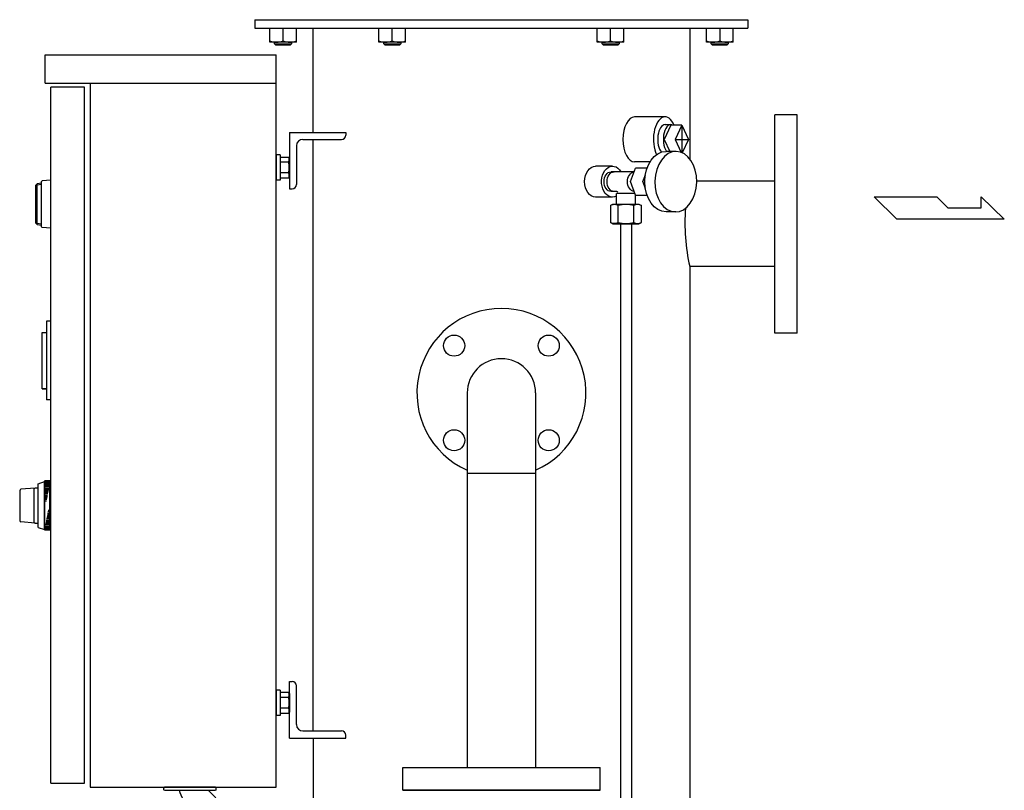
# Model space of a CAD drawing. Extents: x 112 to 4036, y 115 to 2799.
# Drawn here: x 2482 to 3181, y 1055 to 1603 of the extents above; entities that cross this region are included whole.
import ezdxf

# ---------------------------------------------------------------- set-up
doc = ezdxf.new("R2010")
doc.units = 0
doc.header["$LTSCALE"] = 28
doc.layers.get('0').update_dxf_attribs({"linetype": 'CONTINUOUS'})

msp = doc.modelspace()

# ---------------------------------------------------------------- linework, layer by layer
for p, q in [((2648.59, 1602.54), (2998.59, 1602.54)), ((2648.59, 1602.54), (2648.59, 1596.54)), ((2998.59, 1602.54), (2998.59, 1596.54)), ((2648.59, 1596.54), (2998.59, 1596.54)), ((2659.09, 1586.54), (2659.09, 1596.54)), ((2668.59, 1587.55), (2668.59, 1596.54)), ((2678.09, 1586.54), (2678.09, 1596.54)), ((2689.89, 1522.54), (2689.89, 1596.54)), ((2736.59, 1586.54), (2736.59, 1596.54)), ((2746.09, 1587.55), (2746.09, 1596.54)), ((2755.59, 1586.54), (2755.59, 1596.54)), ((2891.59, 1586.54), (2891.59, 1596.54)), ((2901.09, 1587.55), (2901.09, 1596.54)), ((2910.59, 1586.54), (2910.59, 1596.54)), ((2957.29, 1596.54), (2957.29, 1503.7)), ((2969.09, 1586.54), (2969.09, 1596.54)), ((2978.59, 1596.54), (2978.59, 1587.55)), ((2988.09, 1586.54), (2988.09, 1596.54)), ((2678.09, 1586.54), (2659.09, 1586.54)), ((2662.59, 1585.49), (2662.59, 1586.54)), ((2662.59, 1585.49), (2674.59, 1585.49)), ((2663.54, 1584.54), (2662.59, 1585.49)), ((2673.65, 1584.54), (2663.54, 1584.54)), ((2674.59, 1585.49), (2673.65, 1584.54)), ((2674.59, 1586.54), (2674.59, 1585.49)), ((2755.59, 1586.54), (2736.59, 1586.54)), ((2740.09, 1585.49), (2740.09, 1586.54)), ((2740.09, 1585.49), (2752.09, 1585.49)), ((2741.04, 1584.54), (2740.09, 1585.49)), ((2751.15, 1584.54), (2741.04, 1584.54)), ((2752.09, 1585.49), (2751.15, 1584.54)), ((2752.09, 1586.54), (2752.09, 1585.49)), ((2910.59, 1586.54), (2891.59, 1586.54)), ((2895.09, 1585.49), (2895.09, 1586.54)), ((2895.09, 1585.49), (2907.09, 1585.49)), ((2896.04, 1584.54), (2895.09, 1585.49)), ((2906.15, 1584.54), (2896.04, 1584.54)), ((2907.09, 1585.49), (2906.15, 1584.54)), ((2907.09, 1586.54), (2907.09, 1585.49)), ((2988.09, 1586.54), (2969.09, 1586.54)), ((2972.59, 1585.49), (2972.59, 1586.54)), ((2972.59, 1585.49), (2984.59, 1585.49)), ((2973.54, 1584.54), (2972.59, 1585.49)), ((2983.65, 1584.54), (2973.54, 1584.54)), ((2984.59, 1585.49), (2983.65, 1584.54)), ((2984.59, 1586.54), (2984.59, 1585.49)), ((2499.59, 1557.54), (2499.59, 1577.54)), ((2499.59, 1577.54), (2663.59, 1577.54)), ((2663.59, 1057.54), (2663.59, 1577.54)), ((2499.59, 1557.54), (2663.59, 1557.54)), ((2503.59, 1060.54), (2503.59, 1554.54)), ((2527.59, 1554.54), (2503.59, 1554.54)), ((2527.59, 1060.54), (2527.59, 1554.54)), ((2531.59, 1557.54), (2531.59, 1057.54)), ((2939.71, 1533.54), (2918.13, 1533.54)), ((3033.59, 1535.04), (3017.59, 1535.04)), ((3017.59, 1380.04), (3017.59, 1535.04)), ((3033.59, 1380.04), (3033.59, 1535.04)), ((2943.78, 1527.54), (2939.06, 1517.54)), ((2939.78, 1528.04), (2943.78, 1528.04)), ((2951.63, 1527.54), (2943.78, 1527.54)), ((2951.63, 1527.54), (2946.91, 1517.54)), ((2951.63, 1527.54), (2956.35, 1517.54)), ((2951.63, 1527.54), (2951.63, 1508.21)), ((2673.09, 1522.54), (2673.09, 1482.54)), ((2673.09, 1522.54), (2713.09, 1522.54)), ((2682.59, 1517.54), (2710.09, 1517.54)), ((2689.89, 1097.54), (2689.89, 1517.54)), ((2713.09, 1522.54), (2713.09, 1520.54)), ((2939.06, 1517.54), (2943.07, 1509.04)), ((2946.91, 1517.54), (2951.25, 1508.36)), ((2946.91, 1517.54), (2956.35, 1517.54)), ((2956.35, 1517.54), (2951.89, 1508.09)), ((2678.09, 1513.04), (2678.09, 1485.54)), ((2666.59, 1506.54), (2663.59, 1506.54)), ((2663.59, 1506.54), (2663.59, 1488.54)), ((2666.59, 1506.54), (2666.59, 1488.54)), ((2666.59, 1505.05), (2672.4, 1505.05)), ((2672.4, 1505.05), (2673.09, 1503.85)), ((2672.74, 1504.36), (2672.4, 1505.05)), ((2672.85, 1503.97), (2672.74, 1504.36)), ((2672.92, 1503.58), (2672.85, 1503.97)), ((2672.94, 1503.17), (2672.92, 1503.58)), ((2672.92, 1502.77), (2672.94, 1503.17)), ((2673.09, 1503.85), (2673.09, 1491.23)), ((2947.35, 1509.04), (2940.63, 1509.04)), ((2672.4, 1501.29), (2666.59, 1501.29)), ((2672.4, 1501.29), (2672.59, 1501.63)), ((2672.59, 1501.63), (2672.74, 1501.99)), ((2672.74, 1501.99), (2672.85, 1502.37)), ((2672.85, 1502.37), (2672.92, 1502.77)), ((2902.45, 1498.54), (2890.43, 1498.54)), ((2915.2, 1487.54), (2918.74, 1497.04)), ((2929.09, 1501.54), (2918.13, 1501.54)), ((2926.99, 1497.04), (2918.74, 1497.04)), ((2672.4, 1493.79), (2666.59, 1493.79)), ((2672.4, 1490.04), (2666.59, 1490.04)), ((2673.09, 1491.23), (2672.4, 1490.04)), ((2917.81, 1494.54), (2901.39, 1494.54)), ((2924.01, 1487.54), (2925.82, 1492.39)), ((2494.09, 1486.04), (2493.09, 1485.04)), ((2493.09, 1458.04), (2493.09, 1485.04)), ((2494.09, 1485.03), (2493.09, 1484.24)), ((2497.09, 1486.54), (2494.09, 1486.04)), ((2494.09, 1457.04), (2494.09, 1486.04)), ((2497.09, 1485.53), (2494.09, 1485.03)), ((2497.09, 1455.51), (2497.09, 1487.58)), ((2503.59, 1488.54), (2497.55, 1488.08)), ((2503.59, 1454.54), (2503.59, 1488.54)), ((2666.59, 1488.54), (2663.59, 1488.54)), ((2673.09, 1482.54), (2675.09, 1482.54)), ((2918.74, 1478.04), (2915.2, 1487.54)), ((2925.82, 1482.7), (2924.01, 1487.54)), ((3017.59, 1487.79), (2962.2, 1487.79)), ((2902.45, 1476.54), (2890.43, 1476.54)), ((2905.62, 1480.54), (2901.39, 1480.54)), ((2918.37, 1479.04), (2905.31, 1479.04)), ((2905.31, 1471.54), (2905.31, 1479.04)), ((2918.69, 1471.54), (2918.69, 1478.19)), ((2918.74, 1478.04), (2926.99, 1478.04)), ((3088.3, 1476.85), (3132.59, 1476.85)), ((3104.3, 1460.85), (3088.3, 1476.85)), ((3132.59, 1476.85), (3140.59, 1468.85)), ((3164.23, 1476.85), (3180.59, 1460.85)), ((3164.23, 1468.85), (3164.23, 1476.85)), ((2901.03, 1470.53), (2902.78, 1471.54)), ((2902.04, 1471.02), (2901.03, 1470.53)), ((2901.03, 1470.53), (2901.03, 1458.55)), ((2902.6, 1471.18), (2902.04, 1471.02)), ((2903.18, 1471.29), (2902.6, 1471.18)), ((2902.78, 1471.54), (2921.22, 1471.54)), ((2903.77, 1471.32), (2903.18, 1471.29)), ((2904.36, 1471.29), (2903.77, 1471.32)), ((2904.94, 1471.18), (2904.36, 1471.29)), ((2905.5, 1471.02), (2904.94, 1471.18)), ((2906.03, 1470.8), (2905.5, 1471.02)), ((2906.52, 1470.53), (2906.03, 1470.8)), ((2906.52, 1458.55), (2906.52, 1470.53)), ((2917.48, 1458.55), (2917.48, 1470.53)), ((2921.22, 1471.54), (2922.97, 1470.53)), ((2922.97, 1458.55), (2922.97, 1470.53)), ((3140.59, 1468.85), (3164.23, 1468.85)), ((2947.35, 1466.04), (2940.63, 1466.04)), ((2494.09, 1458.06), (2493.09, 1458.84)), ((2493.09, 1458.04), (2494.09, 1457.04)), ((2494.09, 1458.06), (2497.09, 1457.56)), ((2494.09, 1457.04), (2497.09, 1456.54)), ((2503.59, 1454.54), (2497.55, 1455.01)), ((2902.04, 1458.06), (2901.03, 1458.55)), ((2901.03, 1458.55), (2902.78, 1457.54)), ((2902.6, 1457.9), (2902.04, 1458.06)), ((2903.18, 1457.8), (2902.6, 1457.9)), ((2902.78, 1457.54), (2921.22, 1457.54)), ((2903.77, 1457.77), (2903.18, 1457.8)), ((2904.36, 1457.8), (2903.77, 1457.77)), ((2904.94, 1457.9), (2904.36, 1457.8)), ((2905.5, 1458.06), (2904.94, 1457.9)), ((2906.03, 1458.28), (2905.5, 1458.06)), ((2906.52, 1458.55), (2906.03, 1458.28)), ((2908, 1457.54), (2908, 946.04)), ((2916, 1457.54), (2916, 942.04)), ((2921.22, 1457.54), (2922.97, 1458.55)), ((3180.59, 1460.85), (3104.3, 1460.85)), ((2957.29, 1427.29), (2957.29, 613.54)), ((3017.59, 1427.29), (2957.29, 1427.29)), ((2500.59, 1388.54), (2500.59, 1332.54)), ((2503.59, 1388.54), (2500.59, 1388.54)), ((2497.59, 1340.54), (2497.59, 1380.54)), ((2497.59, 1380.54), (2500.59, 1380.54)), ((3033.59, 1380.04), (3017.59, 1380.04)), ((2497.59, 1340.54), (2500.59, 1340.54)), ((2497.59, 1340.54), (2500.59, 1340.54)), ((2500.59, 1340.54), (2497.59, 1340.54)), ((2799.29, 1337.54), (2799.29, 1071.54)), ((2847.89, 1337.54), (2847.89, 1071.54)), ((2503.59, 1332.54), (2500.59, 1332.54)), ((2847.89, 1280.34), (2799.29, 1280.34)), ((2494.59, 1273.04), (2499.09, 1274.54)), ((2494.59, 1242.04), (2494.59, 1273.04)), ((2499.38, 1275.04), (2499.09, 1274.54)), ((2499.09, 1240.54), (2499.09, 1274.54)), ((2503.09, 1275.04), (2499.38, 1275.04)), ((2499.38, 1274.54), (2503.09, 1274.54)), ((2499.38, 1274.04), (2503.09, 1274.04)), ((2499.38, 1273.54), (2503.09, 1273.54)), ((2499.38, 1273.04), (2502.93, 1273.04)), ((2499.38, 1272.54), (2502.83, 1272.54)), ((2499.39, 1240.04), (2499.39, 1275.04)), ((2503.09, 1275.04), (2503.59, 1274.54)), ((2503.09, 1240.04), (2503.09, 1275.04)), ((2503.59, 1240.54), (2503.59, 1274.54)), ((2481.59, 1268.13), (2481.59, 1246.96)), ((2492.59, 1270.04), (2482.5, 1269.13)), ((2491.59, 1269.04), (2491.59, 1246.04)), ((2494.59, 1270.04), (2492.59, 1270.04)), ((2499.38, 1272.04), (2502.74, 1272.04)), ((2499.38, 1271.04), (2502.55, 1271.04)), ((2499.38, 1270.04), (2502.37, 1270.04)), ((2499.38, 1269.04), (2502.18, 1269.04)), ((2499.38, 1268.04), (2502, 1268.04)), ((2499.38, 1267.04), (2501.81, 1267.04)), ((2499.38, 1266.04), (2501.62, 1266.04)), ((2499.38, 1265.04), (2501.44, 1265.04)), ((2499.38, 1264.04), (2501.25, 1264.04)), ((2499.38, 1263.04), (2501.06, 1263.04)), ((2499.38, 1262.04), (2500.88, 1262.04)), ((2499.38, 1261.04), (2500.69, 1261.04)), ((2503.09, 1252.04), (2501.41, 1252.04)), ((2503.09, 1253.04), (2501.59, 1253.04)), ((2503.09, 1254.04), (2501.78, 1254.04)), ((2492.59, 1245.04), (2482.5, 1245.96)), ((2492.59, 1245.04), (2494.59, 1245.04)), ((2503.09, 1245.04), (2500.1, 1245.04)), ((2503.09, 1246.04), (2500.29, 1246.04)), ((2503.09, 1247.04), (2500.48, 1247.04)), ((2503.09, 1248.04), (2500.66, 1248.04)), ((2503.09, 1249.04), (2500.85, 1249.04)), ((2503.09, 1250.04), (2501.04, 1250.04)), ((2503.09, 1251.04), (2501.22, 1251.04)), ((2494.59, 1242.04), (2499.09, 1240.54)), ((2499.38, 1240.04), (2499.09, 1240.54)), ((2503.09, 1241.54), (2499.38, 1241.54)), ((2503.09, 1240.54), (2499.38, 1240.54)), ((2503.09, 1240.04), (2499.38, 1240.04)), ((2503.09, 1241.04), (2499.39, 1241.04)), ((2503.09, 1242.04), (2499.55, 1242.04)), ((2503.09, 1242.54), (2499.64, 1242.54)), ((2503.09, 1243.04), (2499.73, 1243.04)), ((2503.09, 1244.04), (2499.92, 1244.04)), ((2503.09, 1240.04), (2503.59, 1240.54)), ((2673.09, 1132.54), (2675.09, 1132.54)), ((2673.09, 1092.54), (2673.09, 1132.54)), ((2663.59, 1126.54), (2663.59, 1108.54)), ((2666.59, 1126.54), (2663.59, 1126.54)), ((2666.59, 1126.54), (2666.59, 1108.54)), ((2678.09, 1102.04), (2678.09, 1129.54)), ((2666.59, 1125.05), (2672.4, 1125.05)), ((2672.4, 1121.29), (2666.59, 1121.29)), ((2672.4, 1125.05), (2673.09, 1123.85)), ((2672.74, 1124.36), (2672.4, 1125.05)), ((2672.4, 1121.29), (2672.59, 1121.63)), ((2672.59, 1121.63), (2672.74, 1121.99)), ((2672.85, 1123.97), (2672.74, 1124.36)), ((2672.74, 1121.99), (2672.85, 1122.37)), ((2672.92, 1123.58), (2672.85, 1123.97)), ((2672.85, 1122.37), (2672.92, 1122.77)), ((2672.94, 1123.17), (2672.92, 1123.58)), ((2672.92, 1122.77), (2672.94, 1123.17)), ((2673.09, 1123.85), (2673.09, 1111.23)), ((2672.4, 1113.79), (2666.59, 1113.79)), ((2666.59, 1108.54), (2663.59, 1108.54)), ((2672.4, 1110.04), (2666.59, 1110.04)), ((2673.09, 1111.23), (2672.4, 1110.04)), ((2682.59, 1097.54), (2710.09, 1097.54)), ((2673.09, 1092.54), (2713.09, 1092.54)), ((2689.89, 1092.54), (2689.89, 967.54)), ((2713.09, 1092.54), (2713.09, 1094.54)), ((2753.59, 1071.54), (2893.59, 1071.54)), ((2753.59, 1055.54), (2753.59, 1071.54)), ((2893.59, 1055.54), (2893.59, 1071.54)), ((2503.59, 1060.54), (2527.59, 1060.54)), ((2531.59, 1057.54), (2663.59, 1057.54)), ((2583.93, 1055.84), (2583.93, 1057.04)), ((2620.63, 1057.54), (2584.43, 1057.54)), ((2584.43, 1055.54), (2620.63, 1055.54)), ((2615.31, 1055.54), (2620.82, 1050.03)), ((2621.13, 1055.84), (2621.13, 1057.04)), ((2753.59, 1055.54), (2893.59, 1055.54)), ((2893.59, 1055.54), (2753.59, 1055.54))]:
    msp.add_line(p, q)
for centre in [(2790, 1371.13), (2857.18, 1371.13), (2790, 1303.95), (2857.18, 1303.95)]:
    msp.add_circle(centre, 7.5)
for centre, radius, start, end in [((2663.84, 1598.22), 11.67, 245.99178, 294.00822), ((2673.34, 1598.22), 11.67, 245.99178, 294.00822), ((2741.34, 1598.22), 11.67, 245.99178, 294.00822), ((2750.84, 1598.22), 11.67, 245.99178, 294.00822), ((2896.34, 1598.22), 11.67, 245.99178, 294.00822), ((2905.84, 1598.22), 11.67, 245.99178, 294.00822), ((2973.84, 1598.22), 11.67, 245.99178, 294.00822), ((2983.34, 1598.22), 11.67, 245.99178, 294.00822), ((2682.59, 1513.04), 4.5, 90, 180), ((2710.09, 1520.54), 3, 270, 0), ((2659.59, 1497.54), 13.35, 343.6803, 16.3197), ((2669.4, 1491.91), 3.54, 327.99941, 32.00059), ((2497.59, 1487.58), 0.5, 94.39882, 180), ((2675.09, 1485.54), 3, 270, 0), ((2905.62, 1480.04), 0.5, 0, 90), ((2912, 1451.8), 19.52, 73.68018, 106.31982), ((2920.23, 1466.14), 5.18, 58.00046, 121.99954), ((3087.53, 1457.54), 133.7, 175.22283, 193.07656), ((2497.59, 1455.51), 0.5, 179.99894, 265.60118), ((2912, 1477.28), 19.52, 253.68018, 286.31982), ((2920.23, 1462.94), 5.18, 238.00046, 301.99954), ((2823.59, 1337.54), 60, 293.89113, 246.10887), ((2823.59, 1337.54), 24.3, 0, 180), ((2482.59, 1268.13), 1, 95.1944, 179.99955), ((2492.59, 1269.04), 1, 90.00002, 180), ((2482.59, 1246.96), 1, 179.9992, 264.80554), ((2492.59, 1246.04), 1, 180, 269.99998), ((2675.09, 1129.54), 3, 0, 90), ((2659.59, 1117.54), 13.35, 343.6803, 16.3197), ((2669.4, 1111.91), 3.54, 327.99941, 32.00059), ((2682.59, 1102.04), 4.5, 180, 270), ((2710.09, 1094.54), 3, 0, 90), ((2584.43, 1057.04), 0.5, 90, 179.99998), ((2584.23, 1055.84), 0.3, 179.99907, 270.00053), ((2622.58, 1063.83), 29, 196.59857, 225), ((2620.63, 1057.04), 0.5, 0, 90), ((2620.83, 1055.84), 0.3, 269.99947, 0.00093)]:
    msp.add_arc(centre, radius, start, end)
for centre, major_axis, ratio, start_param, end_param in [((2918.13, 1517.54), (0, -16), 0.517321, 3.141593, 6.283185), ((2939.78, 1517.54), (0, -16), 0.517321, 2.245928, 5.458482), ((2939.78, 1517.54), (0, -10.5), 0.499405, 3.141593, 5.755745), ((2943.78, 1517.54), (0, -10.5), 0.499405, 2.831748, 5.65573)]:
    msp.add_ellipse(centre, major_axis=major_axis, ratio=ratio, start_param=start_param, end_param=end_param)
at = {"extrusion": (0, 0, -1)}
for centre, major_axis, ratio, start_param, end_param in [((2940.63, 1487.54), (0, 21.5), 0.707107, 3.141593, 6.283185), ((2890.43, 1487.54), (0, 11), 0.707107, 3.141593, 6.283185), ((2902.45, 1487.54), (0, 11), 0.707107, 2.765075, 7.164207), ((2901.39, 1487.54), (0, 7), 0.707107, 3.141593, 6.283185), ((2903.51, 1487.54), (0, 7), 0.707107, 3.141593, 6.283185), ((2918.36, 1487.54), (0, 7), 0.757614, 3.247389, 6.177389)]:
    msp.add_ellipse(centre, major_axis=major_axis, ratio=ratio, start_param=start_param, end_param=end_param, dxfattribs=at)
msp.add_ellipse((2947.35, 1487.54), major_axis=(0.38, 21.49), ratio=0.690782, dxfattribs=at)

doc.saveas('drawing.dxf')
